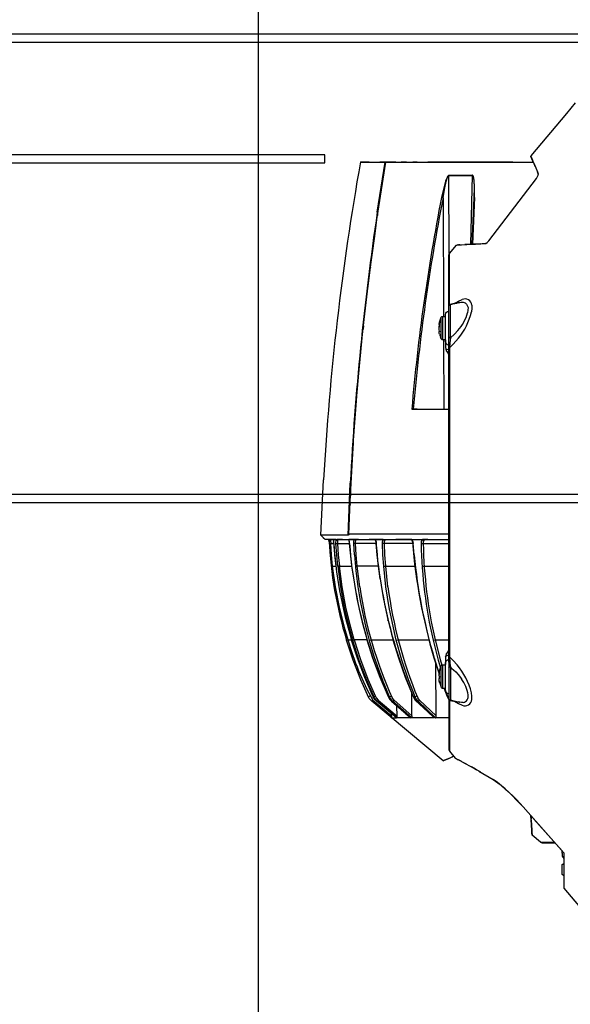
# Model space of a CAD drawing. Units: millimetres. Extents: x 311 to 588, y 267 to 458.
# Drawn here: x 364 to 385, y 399 to 438 of the extents above; entities that cross this region are included whole.
import ezdxf

# ---------------------------------------------------------------- set-up
doc = ezdxf.new("R2010")
doc.units = ezdxf.units.MM

msp = doc.modelspace()

# ---------------------------------------------------------------- linework, layer by layer
at = {"color": 7, "linetype": 'Continuous'}
for p, q in [((373.07, 440.745), (373.07, 374.577)), ((387.548, 436.966), (334.144, 436.966)), ((334.144, 436.649), (387.548, 436.649)), ((385.262, 433.838), (385.608, 434.261)), ((383.862, 432.159), (385.262, 433.838)), ((385.262, 433.838), (385.235, 433.802)), ((375.705, 432.204), (347.924, 432.204)), ((375.705, 431.886), (375.705, 432.204)), ((383.858, 432.11), (383.844, 432.142)), ((383.844, 432.142), (383.898, 432.015)), ((383.849, 432.137), (383.862, 432.159)), ((383.925, 431.948), (383.849, 432.137)), ((383.853, 432.123), (383.925, 431.948)), ((383.925, 431.948), (383.858, 432.11)), ((383.912, 431.979), (383.866, 432.092)), ((383.903, 432.006), (383.912, 431.979)), ((383.907, 431.997), (383.912, 431.984)), ((347.924, 431.886), (375.705, 431.886)), ((377.112, 431.916), (377.247, 431.916)), ((377.247, 431.916), (377.112, 431.916)), ((377.247, 431.916), (377.95, 431.916)), ((377.409, 431.916), (377.247, 431.916)), ((377.247, 431.916), (377.459, 431.916)), ((377.459, 431.916), (377.409, 431.916)), ((377.67, 431.916), (377.95, 431.916)), ((377.774, 429.729), (378.116, 431.916)), ((377.778, 429.927), (378.089, 431.912)), ((377.95, 431.916), (377.878, 431.916)), ((377.95, 431.916), (377.878, 431.916)), ((378.089, 431.916), (377.927, 431.916)), ((378.089, 431.916), (377.927, 431.916)), ((377.95, 431.916), (378.089, 431.916)), ((377.95, 431.916), (378.089, 431.916)), ((378.111, 431.916), (378.089, 431.916)), ((378.089, 431.916), (378.507, 431.916)), ((378.116, 431.916), (378.089, 431.916)), ((378.089, 431.916), (378.3, 431.916)), ((378.111, 431.916), (378.507, 431.916)), ((378.3, 431.916), (378.116, 431.916)), ((378.507, 431.916), (378.3, 431.916)), ((378.507, 431.916), (378.3, 431.916)), ((378.507, 431.916), (378.931, 431.916)), ((378.507, 431.916), (378.931, 431.916)), ((378.931, 431.916), (378.719, 431.916)), ((378.931, 431.916), (378.719, 431.916)), ((378.931, 431.916), (379.349, 431.916)), ((378.931, 431.916), (379.349, 431.916)), ((379.137, 431.916), (379.335, 431.916)), ((379.137, 431.916), (379.335, 431.916)), ((379.349, 431.916), (379.187, 431.916)), ((379.349, 431.916), (379.187, 431.916)), ((379.349, 431.916), (379.979, 431.916)), ((379.349, 431.916), (379.979, 431.916)), ((379.979, 431.916), (379.772, 431.916)), ((379.979, 431.916), (379.772, 431.916)), ((379.979, 431.916), (380.191, 431.916)), ((380.191, 431.916), (379.979, 431.916)), ((380.051, 431.916), (379.979, 431.916)), ((379.979, 431.916), (380.191, 431.916)), ((380.191, 431.916), (380.051, 431.916)), ((380.821, 431.916), (380.191, 431.916)), ((380.191, 431.916), (380.821, 431.916)), ((380.609, 431.916), (380.821, 431.916)), ((380.821, 431.916), (380.609, 431.916)), ((381.027, 431.916), (380.82, 431.916)), ((380.82, 431.916), (381.005, 431.916)), ((380.821, 431.916), (381.032, 431.916)), ((381.032, 431.916), (380.821, 431.916)), ((380.821, 431.916), (381.023, 431.916)), ((381.032, 431.916), (380.821, 431.916)), ((380.821, 431.916), (380.983, 431.916)), ((380.983, 431.916), (381.032, 431.916)), ((381.005, 431.916), (380.995, 431.916)), ((381.239, 431.916), (381.032, 431.916)), ((381.032, 431.916), (381.239, 431.916)), ((381.239, 431.916), (381.032, 431.916)), ((381.032, 431.916), (381.239, 431.916)), ((381.239, 431.916), (381.05, 431.916)), ((381.239, 431.916), (381.054, 431.916)), ((381.072, 431.916), (381.239, 431.916)), ((381.077, 431.916), (381.239, 431.916)), ((381.081, 431.916), (381.662, 431.916)), ((381.662, 431.916), (381.239, 431.916)), ((381.662, 431.916), (381.45, 431.916)), ((381.45, 431.916), (381.662, 431.916)), ((381.504, 431.916), (381.662, 431.916)), ((381.549, 431.916), (381.873, 431.916)), ((381.662, 431.916), (381.577, 431.916)), ((381.792, 431.916), (381.662, 431.916)), ((381.662, 431.916), (381.873, 431.916)), ((381.873, 431.916), (381.662, 431.916)), ((381.662, 431.916), (381.873, 431.916)), ((381.873, 431.916), (381.662, 431.916)), ((381.662, 431.916), (381.873, 431.916)), ((381.873, 431.916), (381.662, 431.916)), ((381.662, 431.916), (381.792, 431.916)), ((381.752, 431.916), (381.662, 431.916)), ((382.08, 431.916), (381.711, 431.916)), ((381.792, 431.916), (381.774, 431.916)), ((381.873, 431.916), (381.774, 431.916)), ((381.792, 431.916), (382.08, 431.916)), ((381.873, 431.916), (381.832, 431.916)), ((381.832, 431.916), (381.873, 431.916)), ((382.08, 431.916), (381.873, 431.916)), ((381.873, 431.916), (382.08, 431.916)), ((382.08, 431.916), (381.873, 431.916)), ((382.08, 431.916), (381.896, 431.916)), ((382.08, 431.916), (381.936, 431.916)), ((382.08, 431.916), (381.936, 431.916)), ((382.008, 431.916), (382.08, 431.916)), ((382.008, 431.916), (382.08, 431.916)), ((382.048, 431.916), (382.08, 431.916)), ((382.048, 431.916), (382.08, 431.916)), ((382.175, 431.916), (382.08, 431.916)), ((382.08, 431.916), (382.292, 431.916)), ((382.292, 431.916), (382.08, 431.916)), ((382.08, 431.916), (382.184, 431.916)), ((382.175, 431.916), (382.08, 431.916)), ((382.08, 431.916), (382.292, 431.916)), ((382.292, 431.916), (382.08, 431.916)), ((382.08, 431.916), (382.184, 431.916)), ((382.138, 431.916), (382.08, 431.916)), ((382.08, 431.916), (382.184, 431.916)), ((382.184, 431.916), (382.138, 431.916)), ((382.292, 431.916), (382.922, 431.916)), ((382.922, 431.916), (382.292, 431.916)), ((382.922, 431.916), (382.71, 431.916)), ((382.71, 431.916), (382.922, 431.916)), ((382.922, 431.916), (383.133, 431.916)), ((383.133, 431.916), (382.922, 431.916)), ((383.133, 431.916), (382.922, 431.916)), ((382.922, 431.916), (383.939, 431.916)), ((383.133, 431.916), (383.943, 431.916)), ((383.943, 431.916), (383.925, 431.948)), ((383.925, 431.948), (383.971, 431.84)), ((383.971, 431.84), (383.943, 431.916)), ((384.015, 431.741), (383.971, 431.84)), ((383.971, 431.84), (384.105, 431.529)), ((380.546, 431.336), (380.478, 431.164)), ((380.501, 431.151), (380.555, 431.317)), ((380.586, 431.389), (380.546, 431.336)), ((380.555, 431.317), (380.577, 431.358)), ((380.577, 431.358), (380.595, 431.381)), ((380.609, 431.398), (380.586, 431.389)), ((380.595, 431.381), (381.527, 431.385)), ((380.622, 428.294), (380.609, 431.398)), ((380.609, 431.398), (381.527, 431.398)), ((381.527, 431.385), (381.459, 428.663)), ((381.545, 431.394), (381.527, 431.398)), ((381.527, 431.398), (381.527, 431.385)), ((381.527, 431.385), (381.549, 431.367)), ((381.558, 431.381), (381.545, 431.394)), ((381.549, 431.367), (381.568, 431.331)), ((381.581, 431.34), (381.558, 431.381)), ((381.568, 431.331), (381.59, 431.178)), ((381.608, 431.192), (381.581, 431.34)), ((382.188, 428.797), (384.06, 431.268)), ((384.06, 431.268), (384.123, 431.376)), ((384.137, 431.448), (384.105, 431.529)), ((384.105, 431.529), (384.137, 431.457)), ((384.123, 431.376), (384.141, 431.421)), ((384.137, 431.416), (384.137, 431.448)), ((384.141, 431.421), (384.137, 431.448)), ((380.388, 430.836), (380.316, 430.512)), ((380.375, 430.499), (380.433, 430.827)), ((380.478, 431.164), (380.388, 430.836)), ((380.433, 430.827), (380.501, 431.151)), ((381.59, 431.178), (381.599, 430.926)), ((381.599, 430.926), (381.594, 430.499)), ((381.621, 430.94), (381.608, 431.192)), ((381.616, 430.512), (381.621, 430.94)), ((380.316, 430.512), (380.375, 430.499)), ((380.375, 430.499), (380.398, 425.814)), ((381.594, 430.499), (381.518, 428.663)), ((381.616, 430.512), (381.54, 428.667)), ((381.594, 430.499), (381.616, 430.512)), ((377.675, 428.991), (377.792, 429.851)), ((377.792, 429.851), (377.783, 429.797)), ((377.792, 429.851), (377.801, 429.927)), ((377.468, 427.489), (377.675, 428.991)), ((380.626, 428.303), (380.901, 428.631)), ((380.901, 428.631), (380.996, 428.636)), ((380.978, 428.636), (380.919, 428.631)), ((380.924, 428.631), (380.919, 428.631)), ((380.923, 428.631), (381.032, 428.64)), ((380.96, 428.636), (380.923, 428.631)), ((380.996, 428.636), (380.924, 428.631)), ((380.924, 428.631), (380.942, 428.636)), ((380.982, 428.636), (380.986, 428.636)), ((380.991, 428.636), (381.108, 428.64)), ((380.995, 428.636), (381.032, 428.64)), ((381.032, 428.64), (380.995, 428.636)), ((381.014, 428.636), (381.297, 428.654)), ((381.032, 428.64), (381.022, 428.64)), ((381.234, 428.649), (381.243, 428.649)), ((381.239, 428.649), (381.45, 428.663)), ((381.356, 428.654), (381.239, 428.649)), ((381.239, 428.649), (381.311, 428.654)), ((381.252, 428.649), (381.266, 428.649)), ((381.45, 428.663), (381.266, 428.649)), ((381.45, 428.663), (381.662, 428.672)), ((381.662, 428.672), (381.45, 428.663)), ((381.45, 428.663), (381.522, 428.663)), ((381.603, 428.667), (381.473, 428.663)), ((381.554, 428.667), (381.662, 428.672)), ((381.612, 428.667), (381.581, 428.667)), ((381.608, 428.667), (381.585, 428.667)), ((381.603, 428.667), (381.612, 428.667)), ((381.662, 428.672), (381.612, 428.667)), ((381.873, 428.681), (381.662, 428.672)), ((381.662, 428.672), (381.873, 428.681)), ((381.815, 428.681), (381.873, 428.681)), ((381.855, 428.681), (382.048, 428.69)), ((381.873, 428.681), (381.864, 428.681)), ((381.873, 428.681), (382.049, 428.69)), ((382.049, 428.69), (381.914, 428.685)), ((382.049, 428.69), (382.071, 428.699)), ((382.071, 428.699), (382.121, 428.73)), ((382.121, 428.73), (382.188, 428.797)), ((380.609, 428.249), (380.613, 428.276)), ((380.609, 426.215), (380.609, 428.249)), ((380.613, 428.276), (380.626, 428.303)), ((380.626, 426.269), (380.626, 428.298)), ((377.288, 425.977), (377.504, 427.749)), ((377.504, 427.749), (377.499, 427.709)), ((377.504, 427.749), (377.54, 428.056)), ((377.206, 425.243), (377.468, 427.489)), ((377.4, 426.908), (377.405, 426.931)), ((380.609, 426.215), (380.618, 426.26)), ((380.609, 412.193), (380.609, 426.215)), ((380.618, 426.26), (380.654, 426.291)), ((380.654, 426.291), (380.933, 426.341)), ((380.676, 426.287), (380.82, 426.319)), ((380.676, 424.964), (380.676, 426.296)), ((380.703, 426.291), (380.676, 426.287)), ((380.82, 426.319), (380.703, 426.291)), ((381.032, 426.368), (380.82, 426.319)), ((380.829, 426.327), (380.982, 426.417)), ((380.982, 426.417), (381.135, 426.48)), ((381.022, 426.363), (381.032, 426.368)), ((381.032, 426.368), (381.036, 426.368)), ((381.513, 426.143), (381.495, 425.99)), ((381.509, 426.26), (381.513, 426.143)), ((377.229, 425.441), (377.288, 425.977)), ((380.235, 425.58), (380.303, 425.778)), ((380.303, 425.778), (380.312, 425.792)), ((380.303, 424.923), (380.303, 425.778)), ((380.312, 425.792), (380.33, 425.805)), ((380.33, 425.805), (380.343, 425.814)), ((380.343, 425.814), (380.474, 425.814)), ((380.361, 424.887), (380.361, 425.814)), ((380.474, 425.89), (380.488, 425.94)), ((380.474, 424.81), (380.474, 425.89)), ((380.488, 425.94), (380.514, 425.98)), ((380.514, 425.98), (380.55, 426.012)), ((380.55, 426.012), (380.6, 426.026)), ((380.6, 426.026), (380.609, 426.026)), ((377.171, 424.87), (377.229, 425.441)), ((377.229, 425.441), (377.216, 425.31)), ((380.222, 425.517), (380.226, 425.535)), ((380.226, 425.526), (380.222, 425.508)), ((380.222, 425.495), (380.222, 425.517)), ((380.222, 425.508), (380.222, 425.481)), ((380.222, 425.481), (380.226, 425.486)), ((380.222, 425.481), (380.231, 425.481)), ((380.222, 425.481), (380.231, 425.481)), ((380.222, 425.346), (380.222, 425.36)), ((380.235, 425.58), (380.226, 425.526)), ((380.226, 425.535), (380.231, 425.562)), ((380.231, 425.486), (380.226, 425.486)), ((380.226, 425.486), (380.231, 425.486)), ((380.231, 425.562), (380.235, 425.58)), ((380.231, 425.476), (380.231, 425.486)), ((380.235, 425.463), (380.231, 425.476)), ((380.235, 425.454), (380.235, 425.463)), ((376.995, 422.997), (377.206, 425.243)), ((377.184, 425.018), (377.207, 425.198)), ((380.222, 425.319), (380.222, 425.355)), ((380.222, 425.202), (380.222, 425.216)), ((380.222, 425.216), (380.235, 425.216)), ((380.222, 425.211), (380.226, 425.207)), ((380.222, 425.171), (380.222, 425.211)), ((380.222, 425.211), (380.231, 425.211)), ((380.222, 425.211), (380.231, 425.211)), ((380.226, 425.144), (380.222, 425.171)), ((380.226, 425.207), (380.226, 425.202)), ((380.226, 425.207), (380.231, 425.207)), ((380.226, 425.202), (380.23, 425.202)), ((380.235, 425.117), (380.226, 425.144)), ((380.235, 425.234), (380.231, 425.22)), ((380.231, 425.22), (380.231, 425.216)), ((380.231, 425.211), (380.235, 425.216)), ((380.231, 425.211), (380.231, 425.202)), ((380.235, 425.216), (380.235, 425.229)), ((380.235, 425.117), (380.303, 424.923)), ((380.303, 424.923), (380.28, 424.986)), ((380.609, 425), (380.609, 424.991)), ((380.609, 424.991), (380.635, 424.973)), ((380.635, 424.973), (380.676, 424.964)), ((380.833, 425.112), (380.676, 424.964)), ((380.964, 425.256), (380.833, 425.112)), ((380.303, 424.923), (380.294, 424.95)), ((380.312, 424.91), (380.303, 424.923)), ((380.33, 424.896), (380.312, 424.91)), ((380.343, 424.887), (380.33, 424.896)), ((380.474, 424.887), (380.343, 424.887)), ((380.415, 422.151), (380.402, 424.887)), ((380.474, 424.887), (380.474, 424.81)), ((380.474, 424.878), (380.474, 424.86)), ((380.474, 424.81), (380.474, 424.851)), ((380.474, 424.833), (380.474, 424.837)), ((380.474, 424.81), (380.474, 424.59)), ((380.474, 424.599), (380.474, 424.59)), ((380.474, 424.59), (380.501, 424.454)), ((380.645, 424.77), (380.626, 424.572)), ((380.775, 424.712), (380.626, 424.572)), ((380.676, 424.964), (380.645, 424.77)), ((380.982, 424.95), (380.775, 424.712)), ((380.474, 424.572), (380.492, 424.54)), ((380.492, 424.54), (380.523, 424.518)), ((380.501, 424.454), (380.519, 424.428)), ((380.519, 424.428), (380.591, 424.325)), ((380.523, 424.518), (380.564, 424.5)), ((380.564, 424.5), (380.609, 424.491)), ((380.591, 424.325), (380.609, 424.311)), ((380.609, 424.32), (380.591, 424.325)), ((380.626, 424.572), (380.609, 424.554)), ((380.609, 424.554), (380.609, 424.541)), ((380.626, 424.572), (380.626, 412.355)), ((376.941, 422.376), (377.031, 423.416)), ((376.829, 420.752), (376.995, 422.997)), ((379.142, 422.151), (379.349, 422.151)), ((379.349, 422.151), (379.142, 422.151)), ((379.349, 422.151), (380.609, 422.151)), ((376.793, 420.162), (376.833, 420.819)), ((376.833, 420.819), (376.829, 420.797)), ((376.833, 420.819), (376.842, 421.026)), ((376.703, 418.501), (376.793, 420.162)), ((375.551, 417.161), (375.659, 419.357)), ((376.626, 417.161), (376.712, 419.217)), ((376.726, 418.929), (376.734, 419.218)), ((393.104, 418.774), (358.37, 418.774)), ((376.649, 417.174), (376.726, 418.929)), ((376.726, 418.929), (376.717, 418.718)), ((358.37, 418.456), (393.104, 418.456)), ((376.653, 417.206), (376.703, 418.501)), ((376.703, 418.403), (376.699, 418.331)), ((376.653, 417.206), (376.649, 417.174)), ((380.609, 417.206), (376.653, 417.206)), ((375.717, 416.994), (375.551, 417.161)), ((376.626, 417.161), (375.551, 417.161)), ((375.672, 417.04), (375.646, 417.066)), ((375.988, 416.994), (375.717, 416.994)), ((375.87, 416.994), (375.852, 416.994)), ((375.852, 416.994), (375.988, 416.994)), ((375.87, 416.994), (375.879, 416.833)), ((375.875, 416.909), (375.87, 416.994)), ((375.87, 416.994), (375.883, 416.972)), ((375.938, 416.837), (375.879, 416.833)), ((375.883, 416.972), (375.897, 416.963)), ((375.897, 416.963), (375.929, 416.954)), ((375.929, 416.994), (375.987, 416.994)), ((375.987, 416.994), (375.929, 416.994)), ((375.929, 416.954), (375.929, 416.994)), ((375.929, 416.954), (375.938, 416.837)), ((375.938, 416.837), (376.059, 416.833)), ((375.969, 416.392), (375.938, 416.837)), ((375.987, 416.994), (376.036, 416.994)), ((376.036, 416.994), (375.987, 416.994)), ((375.988, 416.994), (376.361, 416.994)), ((376.036, 416.994), (376.046, 416.962)), ((376.041, 416.994), (376.046, 416.972)), ((376.149, 416.994), (376.041, 416.994)), ((376.041, 416.994), (376.041, 416.981)), ((376.046, 416.962), (376.05, 416.931)), ((376.059, 416.833), (376.055, 416.909)), ((376.059, 416.833), (376.095, 416.387)), ((376.145, 416.832), (376.149, 416.994)), ((376.145, 416.832), (376.212, 416.837)), ((376.176, 416.387), (376.145, 416.832)), ((376.149, 416.994), (376.162, 416.972)), ((376.162, 416.972), (376.176, 416.963)), ((376.176, 416.963), (376.212, 416.954)), ((376.361, 416.994), (376.199, 416.994)), ((376.212, 416.954), (376.216, 416.981)), ((376.212, 416.954), (376.212, 416.837)), ((376.212, 416.837), (376.684, 416.832)), ((376.212, 416.837), (376.239, 416.391)), ((376.216, 416.981), (376.23, 416.994)), ((376.23, 416.994), (376.644, 416.994)), ((376.298, 416.994), (376.406, 416.994)), ((376.406, 416.994), (376.361, 416.994)), ((376.406, 416.994), (377.036, 416.994)), ((376.649, 417.174), (376.626, 417.161)), ((376.644, 416.994), (376.653, 416.976)), ((376.869, 416.994), (376.653, 416.994)), ((376.653, 416.994), (376.653, 416.981)), ((376.676, 416.909), (376.653, 416.99)), ((376.653, 416.976), (376.653, 416.985)), ((376.685, 416.832), (376.676, 416.909)), ((376.919, 416.994), (376.829, 416.994)), ((376.851, 416.909), (376.869, 416.994)), ((376.851, 416.832), (376.851, 416.909)), ((376.878, 416.387), (376.851, 416.832)), ((377.738, 416.832), (376.851, 416.832)), ((376.887, 416.972), (376.869, 416.994)), ((377.036, 416.994), (376.874, 416.994)), ((376.901, 416.963), (376.887, 416.972)), ((376.937, 416.954), (376.901, 416.963)), ((376.923, 416.891), (376.937, 416.954)), ((376.923, 416.837), (376.923, 416.891)), ((376.95, 416.391), (376.923, 416.837)), ((376.937, 416.954), (376.95, 416.981)), ((376.95, 416.981), (376.968, 416.994)), ((376.968, 416.994), (377.679, 416.99)), ((377.036, 416.994), (377.67, 416.994)), ((377.67, 416.994), (377.459, 416.994)), ((377.63, 416.994), (377.648, 416.994)), ((377.67, 416.994), (377.833, 416.994)), ((377.679, 416.99), (377.679, 416.994)), ((377.679, 416.99), (377.706, 416.949)), ((377.833, 416.994), (377.68, 416.994)), ((377.697, 416.972), (377.697, 416.994)), ((378.012, 416.994), (377.697, 416.994)), ((377.697, 416.994), (377.728, 416.909)), ((377.706, 416.949), (377.724, 416.899)), ((377.728, 416.909), (377.738, 416.832)), ((377.778, 416.387), (377.738, 416.832)), ((377.752, 416.994), (377.878, 416.994)), ((377.878, 416.994), (377.833, 416.994)), ((377.896, 416.994), (377.878, 416.994)), ((377.878, 416.994), (378.557, 416.994)), ((377.981, 416.832), (377.985, 416.909)), ((378.062, 416.837), (377.981, 416.832)), ((378.003, 416.387), (377.981, 416.832)), ((377.985, 416.909), (378.012, 416.994)), ((378.03, 416.972), (378.012, 416.994)), ((378.08, 416.954), (378.03, 416.972)), ((378.062, 416.891), (378.08, 416.954)), ((378.062, 416.837), (378.062, 416.891)), ((379.191, 416.833), (378.062, 416.837)), ((378.08, 416.392), (378.062, 416.837)), ((378.08, 416.954), (378.102, 416.981)), ((378.102, 416.981), (378.129, 416.994)), ((378.129, 416.994), (379.097, 416.994)), ((378.557, 416.994), (378.507, 416.994)), ((378.719, 416.994), (378.548, 416.994)), ((378.557, 416.994), (378.719, 416.994)), ((379.137, 416.994), (378.719, 416.994)), ((378.931, 416.994), (379.655, 416.994)), ((379.066, 416.994), (379.137, 416.994)), ((379.097, 416.994), (379.115, 416.99)), ((379.11, 416.994), (379.137, 416.967)), ((379.137, 416.971), (379.141, 416.994)), ((379.137, 416.967), (379.137, 416.971)), ((379.141, 416.963), (379.137, 416.967)), ((379.137, 416.967), (379.168, 416.895)), ((379.141, 416.994), (379.547, 416.994)), ((379.141, 416.994), (379.178, 416.909)), ((379.178, 416.909), (379.191, 416.833)), ((379.232, 416.387), (379.191, 416.833)), ((379.515, 416.909), (379.51, 416.833)), ((379.51, 416.833), (379.592, 416.837)), ((379.547, 416.994), (379.515, 416.909)), ((379.547, 416.994), (379.587, 416.963)), ((379.655, 416.994), (379.56, 416.994)), ((379.587, 416.963), (379.618, 416.954)), ((379.618, 416.954), (379.592, 416.891)), ((379.592, 416.891), (379.592, 416.837)), ((379.592, 416.837), (380.609, 416.837)), ((379.772, 416.994), (379.61, 416.994)), ((379.618, 416.954), (379.645, 416.981)), ((379.645, 416.981), (379.682, 416.994)), ((379.655, 416.994), (379.772, 416.994)), ((379.682, 416.994), (380.609, 416.994)), ((379.772, 416.994), (380.609, 416.994)), ((376.014, 415.946), (375.969, 416.392)), ((376.095, 416.387), (376.145, 415.941)), ((376.216, 415.941), (376.176, 416.387)), ((376.239, 416.391), (376.284, 415.946)), ((376.986, 415.946), (376.95, 416.391)), ((377.823, 415.941), (377.778, 416.387)), ((378.035, 415.941), (378.003, 416.387)), ((378.111, 415.946), (378.08, 416.392)), ((375.96, 415.941), (376.014, 415.946)), ((376.131, 415.127), (376.014, 415.946)), ((376.014, 415.946), (376.145, 415.946)), ((376.284, 415.946), (376.216, 415.941)), ((376.216, 415.941), (376.324, 415.122)), ((376.392, 415.127), (376.284, 415.946)), ((376.284, 415.946), (376.77, 415.946)), ((376.986, 415.946), (376.914, 415.941)), ((377.085, 415.127), (376.986, 415.946)), ((377.819, 415.946), (376.986, 415.946)), ((377.823, 415.941), (377.819, 415.941)), ((377.895, 415.442), (377.823, 415.941)), ((378.035, 415.941), (378.111, 415.946)), ((378.12, 415.122), (378.035, 415.941)), ((378.201, 415.127), (378.111, 415.946)), ((378.111, 415.946), (379.268, 415.946)), ((379.281, 415.941), (379.272, 415.941)), ((379.551, 415.941), (379.632, 415.946)), ((379.632, 415.946), (380.609, 415.946)), ((376.284, 414.321), (376.131, 415.127)), ((376.324, 415.122), (376.473, 414.307)), ((376.541, 414.321), (376.392, 415.127)), ((378.246, 414.308), (378.12, 415.122)), ((376.482, 413.52), (376.284, 414.321)), ((376.473, 414.307), (376.662, 413.507)), ((376.73, 413.52), (376.541, 414.321)), ((378.413, 413.507), (378.246, 414.308)), ((378.21, 413.777), (378.201, 413.817)), ((376.622, 413.034), (376.482, 413.52)), ((376.662, 413.507), (376.802, 413.02)), ((376.865, 413.034), (376.73, 413.52)), ((378.529, 413.021), (378.413, 413.507)), ((376.824, 412.229), (376.563, 413.02)), ((376.568, 413.021), (376.622, 413.034)), ((376.622, 413.034), (376.757, 413.034)), ((376.991, 412.309), (376.761, 413.02)), ((376.802, 413.02), (376.865, 413.034)), ((376.802, 413.02), (377.053, 412.229)), ((377.373, 413.034), (376.865, 413.034)), ((376.865, 413.034), (377.116, 412.247)), ((377.607, 412.309), (377.378, 413.02)), ((377.382, 413.021), (377.607, 412.31)), ((377.458, 413.021), (377.531, 413.034)), ((377.531, 413.034), (378.404, 413.034)), ((378.413, 413.021), (378.408, 413.02)), ((378.624, 412.309), (378.408, 413.02)), ((378.529, 413.021), (378.606, 413.034)), ((378.754, 412.229), (378.529, 413.021)), ((378.606, 413.034), (379.816, 413.034)), ((379.83, 413.021), (379.821, 413.025)), ((379.983, 413.021), (380.059, 413.034)), ((379.983, 413.021), (380.181, 412.229)), ((380.059, 413.034), (380.257, 412.247)), ((380.059, 413.034), (380.609, 413.034)), ((380.591, 412.602), (380.519, 412.499)), ((380.609, 412.616), (380.591, 412.602)), ((380.591, 412.602), (380.609, 412.607)), ((377.126, 411.455), (376.824, 412.229)), ((377.288, 411.536), (376.991, 412.309)), ((377.053, 412.229), (377.346, 411.455)), ((377.116, 412.247), (377.409, 411.477)), ((377.607, 412.31), (377.895, 411.536)), ((377.895, 411.536), (377.607, 412.309)), ((378.894, 411.536), (378.624, 412.309)), ((379.011, 411.455), (378.754, 412.229)), ((380.019, 412.314), (380.221, 411.688)), ((380.222, 411.711), (380.028, 412.31)), ((380.181, 412.229), (380.276, 411.918)), ((380.257, 412.247), (380.325, 412.031)), ((380.501, 412.472), (380.474, 412.337)), ((380.474, 412.355), (380.492, 412.382)), ((380.474, 412.328), (380.474, 412.337)), ((380.474, 412.337), (380.474, 412.076)), ((380.474, 412.12), (380.488, 412.166)), ((380.488, 412.166), (380.514, 412.21)), ((380.492, 412.382), (380.523, 412.409)), ((380.519, 412.499), (380.501, 412.472)), ((380.514, 412.21), (380.55, 412.237)), ((380.523, 412.409), (380.564, 412.427)), ((380.55, 412.237), (380.599, 412.256)), ((380.564, 412.427), (380.609, 412.436)), ((380.599, 412.256), (380.609, 412.256)), ((380.609, 412.373), (380.609, 412.387)), ((380.626, 412.355), (380.609, 412.373)), ((380.609, 412.152), (380.609, 412.193)), ((380.609, 412.193), (380.609, 408.678)), ((380.775, 412.215), (380.626, 412.355)), ((380.928, 412.04), (380.775, 412.215)), ((380.105, 410.02), (380.091, 412.09)), ((380.222, 411.76), (380.303, 412.008)), ((380.222, 411.756), (380.226, 411.779)), ((380.222, 411.747), (380.226, 411.765)), ((380.222, 411.742), (380.222, 411.756)), ((380.222, 411.747), (380.222, 411.742)), ((380.231, 411.742), (380.222, 411.742)), ((380.226, 411.765), (380.303, 411.985)), ((380.226, 411.779), (380.276, 411.927)), ((380.226, 411.765), (380.23, 411.77)), ((380.226, 411.756), (380.235, 411.756)), ((380.226, 411.742), (380.226, 411.729)), ((380.23, 411.77), (380.23, 411.774)), ((380.235, 411.77), (380.231, 411.774)), ((380.231, 411.742), (380.235, 411.76)), ((380.231, 411.724), (380.231, 411.742)), ((380.235, 411.76), (380.235, 411.77)), ((380.303, 412.008), (380.312, 412.021)), ((380.303, 411.153), (380.303, 412.008)), ((380.312, 412.021), (380.33, 412.035)), ((380.33, 412.035), (380.343, 412.044)), ((380.343, 412.044), (380.474, 412.044)), ((380.361, 411.117), (380.361, 412.044)), ((380.474, 412.044), (380.474, 412.12)), ((380.474, 411.031), (380.474, 412.12)), ((380.474, 412.094), (380.474, 412.089)), ((380.474, 412.058), (380.474, 412.044)), ((380.609, 411.927), (380.618, 411.945)), ((380.618, 411.945), (380.635, 411.954)), ((380.635, 411.954), (380.676, 411.958)), ((380.676, 411.958), (380.676, 410.631)), ((377.445, 410.739), (377.126, 411.455)), ((377.621, 410.775), (377.288, 411.536)), ((377.346, 411.455), (377.643, 410.775)), ((377.409, 411.477), (377.706, 410.797)), ((377.895, 411.536), (378.219, 410.775)), ((378.215, 410.775), (377.895, 411.536)), ((378.264, 410.775), (377.981, 411.455)), ((379.205, 410.775), (378.894, 411.536)), ((379.209, 410.775), (378.903, 411.536)), ((379.272, 410.775), (379.011, 411.455)), ((380.226, 411.729), (380.222, 411.711)), ((380.222, 411.711), (380.222, 411.666)), ((380.222, 411.684), (380.226, 411.707)), ((380.222, 411.617), (380.222, 411.684)), ((380.222, 411.5), (380.222, 411.491)), ((380.222, 411.495), (380.226, 411.5)), ((380.222, 411.445), (380.222, 411.495)), ((380.226, 411.428), (380.222, 411.445)), ((380.222, 411.401), (380.222, 411.414)), ((380.222, 411.414), (380.226, 411.414)), ((380.226, 411.387), (380.222, 411.401)), ((380.231, 411.729), (380.226, 411.729)), ((380.226, 411.707), (380.231, 411.724)), ((380.226, 411.549), (380.235, 411.549)), ((380.226, 411.504), (380.231, 411.513)), ((380.226, 411.5), (380.226, 411.504)), ((380.226, 411.414), (380.226, 411.428)), ((380.231, 411.396), (380.226, 411.414)), ((380.226, 411.387), (380.23, 411.387)), ((380.226, 411.378), (380.226, 411.387)), ((380.231, 411.365), (380.226, 411.378)), ((380.231, 411.581), (380.231, 411.567)), ((380.231, 411.527), (380.235, 411.545)), ((380.231, 411.513), (380.231, 411.527)), ((380.231, 411.378), (380.231, 411.396)), ((380.235, 411.369), (380.231, 411.378)), ((380.231, 411.365), (380.231, 411.36)), ((380.231, 411.36), (380.231, 411.365)), ((380.24, 411.342), (380.231, 411.365)), ((380.231, 411.36), (380.235, 411.36)), ((380.235, 411.356), (380.231, 411.36)), ((380.231, 411.36), (380.303, 411.153)), ((380.235, 411.36), (380.235, 411.369)), ((380.303, 411.153), (380.312, 411.14)), ((380.312, 411.14), (380.33, 411.126)), ((380.33, 411.126), (380.343, 411.117)), ((380.343, 411.117), (380.474, 411.117)), ((380.55, 410.78), (380.424, 411.117)), ((380.438, 411.118), (380.564, 410.775)), ((380.488, 410.986), (380.474, 411.031)), ((380.514, 410.946), (380.488, 410.986)), ((377.481, 410.798), (377.432, 410.775)), ((377.463, 410.707), (377.445, 410.739)), ((377.557, 410.604), (377.463, 410.707)), ((380.383, 408.251), (377.557, 410.604)), ((377.562, 410.604), (377.598, 410.645)), ((377.598, 410.645), (378.345, 410.02)), ((377.701, 410.654), (377.621, 410.775)), ((377.643, 410.775), (377.621, 410.775)), ((377.643, 410.775), (377.706, 410.798)), ((377.679, 410.708), (377.643, 410.775)), ((377.773, 410.604), (377.679, 410.708)), ((377.751, 410.604), (377.701, 410.654)), ((377.706, 410.797), (377.738, 410.739)), ((377.738, 410.739), (377.819, 410.644)), ((378.534, 409.942), (377.751, 410.604)), ((377.751, 410.604), (377.778, 410.604)), ((378.548, 409.947), (377.773, 410.604)), ((377.778, 410.604), (377.819, 410.645)), ((377.819, 410.644), (378.557, 410.019)), ((378.291, 410.654), (378.215, 410.775)), ((378.219, 410.775), (378.264, 410.775)), ((378.219, 410.775), (378.3, 410.649)), ((378.264, 410.775), (378.332, 410.798)), ((378.3, 410.708), (378.264, 410.775)), ((378.345, 410.604), (378.291, 410.654)), ((378.385, 410.604), (378.3, 410.708)), ((378.3, 410.649), (378.345, 410.604)), ((378.341, 410.604), (378.395, 410.604)), ((378.345, 410.604), (379.101, 409.943)), ((378.912, 410.109), (378.345, 410.604)), ((378.439, 410.645), (378.363, 410.739)), ((379.133, 409.948), (378.385, 410.604)), ((378.395, 410.604), (378.439, 410.645)), ((378.439, 410.645), (379.146, 410.02)), ((379.146, 410.02), (379.137, 410.942)), ((379.205, 410.775), (379.209, 410.775)), ((379.29, 410.635), (379.205, 410.775)), ((379.281, 410.775), (379.209, 410.775)), ((379.209, 410.775), (379.281, 410.654)), ((379.303, 410.708), (379.272, 410.775)), ((379.344, 410.798), (379.281, 410.775)), ((379.281, 410.654), (379.327, 410.604)), ((379.771, 410.19), (379.29, 410.635)), ((379.389, 410.604), (379.303, 410.708)), ((379.322, 410.604), (380.037, 409.943)), ((379.327, 410.604), (379.398, 410.604)), ((379.447, 410.645), (379.376, 410.74)), ((380.082, 409.943), (379.389, 410.604)), ((379.398, 410.604), (379.421, 410.618)), ((379.421, 410.618), (379.447, 410.645)), ((379.447, 410.645), (380.105, 410.02)), ((380.55, 410.914), (380.514, 410.946)), ((380.599, 410.896), (380.55, 410.914)), ((380.564, 410.775), (380.55, 410.78)), ((380.609, 410.676), (380.55, 410.78)), ((380.564, 410.775), (380.609, 410.775)), ((380.609, 410.694), (380.564, 410.775)), ((380.609, 410.896), (380.599, 410.896)), ((380.599, 410.896), (380.609, 410.883)), ((380.609, 410.712), (380.618, 410.667)), ((380.618, 410.667), (380.654, 410.635)), ((380.626, 410.658), (380.626, 408.624)), ((380.654, 410.635), (380.933, 410.581)), ((380.82, 410.609), (380.676, 410.64)), ((380.676, 410.64), (380.703, 410.635)), ((380.703, 410.635), (380.82, 410.609)), ((381.032, 410.559), (380.82, 410.609)), ((380.824, 410.604), (380.982, 410.51)), ((381.104, 410.555), (380.973, 410.577)), ((381.513, 410.802), (381.495, 410.937)), ((381.509, 410.667), (381.513, 410.802)), ((378.557, 410.019), (378.548, 410.424)), ((378.727, 410.271), (378.912, 410.109)), ((379.686, 410.271), (379.771, 410.19)), ((380.028, 409.947), (379.771, 410.19)), ((380.982, 410.51), (381.135, 410.447)), ((381.022, 410.563), (381.032, 410.559)), ((381.032, 410.559), (381.036, 410.559)), ((381.171, 410.555), (381.104, 410.555)), ((378.3, 409.983), (378.345, 409.942)), ((378.345, 410.02), (378.345, 410.105)), ((378.345, 410.02), (378.345, 409.943)), ((378.345, 409.943), (378.534, 409.942)), ((378.529, 409.947), (378.534, 409.942)), ((378.548, 409.947), (378.557, 410.019)), ((378.561, 409.943), (378.548, 409.947)), ((379.101, 409.943), (378.561, 409.943)), ((378.912, 410.109), (379.097, 409.947)), ((379.101, 409.943), (379.097, 409.947)), ((379.142, 409.965), (379.133, 409.948)), ((380.037, 409.943), (379.133, 409.948)), ((379.146, 410.02), (379.142, 409.965)), ((380.037, 409.943), (380.028, 409.947)), ((380.082, 409.943), (380.091, 409.952)), ((380.609, 409.943), (380.082, 409.943)), ((380.091, 409.952), (380.1, 409.965)), ((380.1, 409.965), (380.105, 410.02)), ((380.609, 408.678), (380.613, 408.651)), ((380.613, 408.651), (380.626, 408.624)), ((380.626, 408.624), (380.856, 408.354)), ((380.609, 408.345), (380.383, 408.251)), ((380.383, 408.251), (380.402, 408.255)), ((380.388, 408.251), (380.383, 408.251)), ((380.402, 408.255), (380.388, 408.251)), ((380.505, 408.3), (380.402, 408.255)), ((380.402, 408.255), (380.411, 408.26)), ((380.411, 408.26), (380.609, 408.345)), ((380.429, 408.268), (380.541, 408.318)), ((380.536, 408.313), (380.514, 408.305)), ((380.609, 408.345), (380.793, 408.426)), ((380.735, 408.399), (380.609, 408.345)), ((380.793, 408.426), (380.735, 408.399)), ((380.739, 408.404), (380.793, 408.426)), ((380.856, 408.354), (381.032, 408.26)), ((380.901, 408.327), (380.883, 408.336)), ((380.928, 408.313), (380.973, 408.291)), ((381.032, 408.26), (380.991, 408.282)), ((381.086, 408.233), (381.032, 408.26)), ((381.032, 408.26), (381.243, 408.147)), ((381.108, 408.219), (381.095, 408.228)), ((381.243, 408.147), (381.117, 408.214)), ((381.302, 408.115), (381.243, 408.147)), ((381.243, 408.147), (381.45, 408.035)), ((381.45, 408.035), (381.446, 408.035)), ((381.45, 408.035), (381.662, 407.913)), ((381.662, 407.913), (381.495, 408.008)), ((381.864, 407.801), (381.662, 407.914)), ((381.662, 407.914), (381.698, 407.895)), ((381.792, 407.842), (382.359, 407.504)), ((381.873, 407.792), (382.359, 407.504)), ((382.359, 407.504), (382.625, 407.31)), ((382.967, 407.013), (382.683, 407.265)), ((383.025, 406.96), (383.372, 406.604)), ((383.372, 406.604), (383.538, 406.424)), ((383.538, 406.424), (385.145, 404.61)), ((383.858, 405.911), (383.848, 406.072)), ((383.848, 406.072), (383.858, 405.955)), ((383.853, 406.005), (383.849, 406.072)), ((383.853, 406.009), (383.853, 406.037)), ((383.853, 405.992), (383.853, 406.009)), ((383.853, 406.009), (383.853, 405.983)), ((383.862, 405.875), (383.853, 406.005)), ((383.871, 405.699), (383.858, 405.911)), ((383.858, 405.911), (383.871, 405.699)), ((383.966, 405.942), (385.077, 404.687)), ((383.866, 405.758), (383.871, 405.699)), ((383.871, 405.699), (383.871, 405.712)), ((383.88, 405.51), (383.871, 405.699)), ((383.871, 405.699), (383.88, 405.51)), ((383.871, 405.668), (383.871, 405.699)), ((383.871, 405.699), (383.88, 405.488)), ((383.871, 405.659), (383.871, 405.668)), ((383.871, 405.637), (383.871, 405.645)), ((383.885, 405.398), (383.88, 405.511)), ((383.889, 405.321), (383.88, 405.488)), ((383.88, 405.488), (383.885, 405.416)), ((383.885, 405.433), (383.88, 405.487)), ((383.88, 405.487), (383.885, 405.424)), ((383.885, 405.385), (383.885, 405.394)), ((383.889, 405.307), (383.885, 405.393)), ((383.885, 405.393), (383.889, 405.33)), ((383.889, 405.321), (383.885, 405.379)), ((383.889, 405.366), (383.889, 405.321)), ((383.889, 405.33), (383.889, 405.343)), ((383.889, 405.321), (383.889, 405.331)), ((384.222, 405.028), (383.889, 405.307)), ((384.222, 405.029), (384.771, 405.029)), ((384.245, 405.015), (384.222, 405.028)), ((384.276, 405.011), (384.245, 405.015)), ((384.276, 405.011), (384.393, 405.011)), ((384.393, 405.011), (384.276, 405.011)), ((384.393, 405.011), (384.604, 405.011)), ((384.604, 405.011), (384.393, 405.011)), ((384.604, 405.011), (384.789, 405.011)), ((384.789, 405.011), (384.604, 405.011)), ((384.604, 405.011), (384.717, 405.011)), ((384.69, 405.011), (384.604, 405.011)), ((384.604, 405.011), (384.681, 405.011)), ((384.771, 405.011), (384.604, 405.011)), ((384.604, 405.011), (384.654, 405.011)), ((385.077, 404.597), (385.077, 404.687)), ((385.077, 404.597), (385.077, 404.48)), ((385.077, 404.48), (385.145, 404.381)), ((385.145, 404.61), (385.145, 403.728)), ((385.082, 404.155), (385.145, 404.196)), ((385.082, 403.755), (385.082, 404.155)), ((385.145, 403.697), (385.082, 403.755)), ((385.145, 403.728), (385.145, 403.733)), ((385.145, 403.728), (385.145, 403.22)), ((385.145, 403.22), (386.234, 401.928))]:
    msp.add_line(p, q, dxfattribs=at)
at = {"color": 7, "linetype": 'Continuous', "flags": 128}
for points in [[(380.973, 426.35), (381.084, 426.372), (381.176, 426.37), (381.25, 426.346), (381.306, 426.302), (381.363, 426.16), (381.347, 425.958)], [(380.222, 425.355), (380.23, 425.415), (380.235, 425.463)], [(380.222, 425.36), (380.228, 425.413), (380.235, 425.454)], [(380.235, 425.229), (380.228, 425.281), (380.222, 425.319)], [(380.609, 424.671), (380.551, 424.687), (380.508, 424.725), (380.474, 424.81)], [(380.626, 412.355), (380.644, 412.14), (380.663, 412.009), (380.689, 411.935), (380.726, 411.892), (380.789, 411.846), (380.881, 411.768), (380.977, 411.66), (381.099, 411.491)]]:
    msp.add_lwpolyline(points, dxfattribs=at)
at = {"color": 7, "linetype": 'Continuous'}
for centre, radius, start, end in [((480.447, 413.598), 104.946, 169.94734, 176.85924), ((456.67, 415.527), 77.811, 168.89644, 175.11619), ((458.148, 415.3), 79.245, 168.94251, 175.04026), ((487.728, 413.573), 111.159, 171.53974, 177.08979), ((381.245, 426.24), 0.264, 4.1753, 114.7099), ((379.661, 426.422), 1.749, 318.1963, 344.6158), ((379, 426.575), 2.563, 320.6607, 346.8032), ((392.386, 417.828), 16.537, 182.8912, 196.9016), ((393.589, 418.11), 17.581, 183.7433, 196.828), ((397.135, 418.683), 20.553, 184.765, 195.993), ((394.228, 418.075), 17.588, 184.0524, 196.6999), ((397.428, 418.375), 19.759, 184.2834, 195.7235), ((401.539, 418.681), 22.443, 184.5647, 196.4819), ((397.773, 417.162), 18.266, 181.0339, 193.1041), ((398.374, 417.217), 18.786, 181.1586, 192.8643), ((393.664, 417.55), 16.826, 183.9643, 201.2401), ((400.6, 418.443), 21.467, 185.496, 196.6012), ((396.506, 418.162), 18.809, 188.3162, 200.6274), ((393.488, 417.526), 16.577, 188.3232, 204.1679), ((394.972, 417.265), 16.907, 187.2646, 202.703), ((386.907, 415.843), 10.662, 195.2746, 209.1786), ((378.933, 410.316), 2.637, 13.6182, 40.8216), ((380.34, 411.519), 0.12, 155.9363, 189.1102), ((380.058, 411.55), 0.177, 358.3549, 22.2363), ((379.91, 410.622), 1.473, 8.9988, 36.164), ((381.245, 410.686), 0.264, 245.2901, 355.8247), ((381.124, 410.797), 0.247, 280.9108, 12.9826), ((378.839, 402.478), 6.136, 40.021, 54.9919)]:
    msp.add_arc(centre, radius, start, end, dxfattribs=at)

doc.saveas('drawing.dxf')
